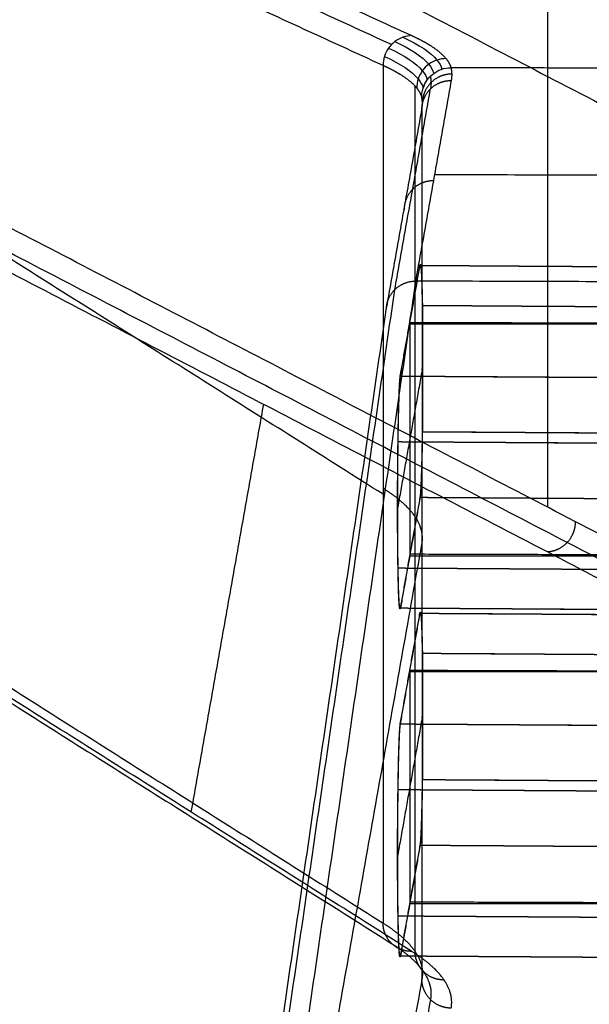
# Model space of a CAD drawing. Units: millimetres. Extents: x -309 to 309, y -65 to 463.
# Drawn here: x -250 to -230, y 6 to 39 of the extents above; entities that cross this region are included whole.
import ezdxf

# ---------------------------------------------------------------- set-up
doc = ezdxf.new("R2010")
doc.units = ezdxf.units.MM
doc.header["$MEASUREMENT"] = 0
doc.layers.add('Výchozí', color=7, linetype='Continuous')

msp = doc.modelspace()

# ---------------------------------------------------------------- linework, layer by layer
at = {"layer": 'Výchozí', "color": 255}
for points, degree in [([(-282.211, 59.765, 273.225), (-259.249, 49.219, 162.504), (-236.286, 38.673, 51.784)], 2), ([(-202.365, 37.51, 39.849), (-231.704, 48.605, 156.291), (-261.044, 59.7, 272.733)], 2), ([(-236.982, 38.366, 51.669), (-259.962, 48.919, 162.472), (-282.941, 59.473, 273.276)], 2), ([(-260.315, 59.411, 272.749), (-231.425, 48.485, 158.09), (-202.536, 37.56, 43.431)], 2), ([(-237.267, 37.651, 51.678), (-260.254, 48.209, 162.521), (-283.242, 58.766, 273.363)], 2), ([(-260.012, 58.713, 272.821), (-231.639, 47.983, 160.213), (-203.266, 37.253, 47.605)], 2), ([(-237.267, 22.986, 53.609), (-260.242, 37.502, 163.872), (-283.218, 52.019, 274.135)], 2), ([(-259.983, 52.016, 273.587), (-231.624, 37.268, 161.566), (-203.266, 22.52, 49.544)], 2), ([(-231.639, 22.542, 163.562), (-231.639, 35.263, 161.888), (-231.639, 47.983, 160.213)], 2), ([(-237.267, 37.651, 51.678), (-237.267, 22.986, 53.609), (-237.267, 8.321, 55.539)], 2), ([(-234.946, 37.576, 40.256), (-234.946, 37.576, 40.256), (-234.947, 37.576, 40.256), (-234.947, 37.576, 40.256)], 3), ([(-202.371, 37.477, 39.508), (-218.658, 37.527, 39.882), (-234.946, 37.576, 40.256)], 2), ([(-283.166, 37.32, 275.815), (-260.216, 22.82, 165.677), (-237.267, 8.321, 55.539)], 2), ([(-203.266, 7.787, 51.484), (-231.593, 22.518, 163.379), (-259.919, 37.249, 275.274)], 2), ([(-234.94, 37.139, 36.939), (-235.549, 33.708, 10.874), (-236.158, 30.276, -15.191)], 2), ([(-236.865, 29.988, -15.133), (-236.256, 33.42, 10.93), (-235.647, 36.851, 36.993)], 2), ([(-236.187, 36.964, 44.415), (-236.187, 22.166, 46.363), (-236.187, 7.369, 48.311)], 2), ([(-282.863, 36.617, 275.888), (-259.921, 22.122, 165.789), (-236.98, 7.627, 55.69)], 2), ([(-202.533, 6.547, 47.489), (-231.377, 21.547, 161.425), (-260.22, 36.547, 275.362)], 2), ([(-235.94, 36.151, 37.092), (-235.925, 36.236, 37.742), (-235.918, 36.322, 38.392), (-235.919, 36.408, 39.042), (-235.929, 36.493, 39.692), (-235.946, 36.579, 40.342)], 5), ([(-236.287, 7.355, 55.87), (-259.212, 21.839, 165.887), (-282.136, 36.324, 275.905)], 2), ([(-260.952, 36.259, 275.412), (-231.659, 21.025, 159.699), (-202.366, 5.791, 43.987)], 2), ([(-237.158, 29.29, -15.024), (-236.549, 32.72, 11.034), (-235.94, 36.151, 37.092)], 2), ([(-235.94, 36.151, 37.092), (-235.94, 33.059, 37.499), (-235.94, 29.966, 37.907)], 2), ([(-235.51, 33.926, 12.532), (-219.606, 33.878, 12.166), (-203.701, 33.83, 11.801)], 2), ([(-236.679, 27.03, 6.122), (-236.343, 28.923, 20.499), (-236.007, 30.816, 34.876)], 2), ([(-236.674, 27.031, 6.129), (-236.338, 28.924, 20.506), (-236.002, 30.817, 34.884)], 2), ([(-236.007, 30.816, 34.876), (-235.992, 30.9, 35.518), (-235.977, 30.855, 36.176), (-235.963, 30.676, 36.817), (-235.95, 30.372, 37.403), (-235.94, 29.966, 37.907)], 5), ([(-236.007, 30.816, 34.876), (-219.337, 30.708, 34.057), (-202.668, 30.6, 33.237)], 2), ([(-236.002, 30.817, 34.884), (-235.987, 30.902, 35.534), (-235.972, 30.855, 36.202), (-235.958, 30.669, 36.851), (-235.945, 30.356, 37.443), (-235.935, 29.939, 37.949)], 5), ([(-236.002, 30.817, 34.884), (-219.335, 30.709, 34.064), (-202.668, 30.601, 33.245)], 2), ([(-245.996, -32.608, -404.326), (-241.431, -1.31, -209.729), (-236.865, 29.988, -15.133)], 2), ([(-236.158, 30.276, -15.191), (-240.724, -1.021, -209.781), (-245.289, -32.318, -404.371)], 2), ([(-237.158, 29.29, -15.024), (-237.158, 29.6, -15.069), (-237.035, 29.911, -15.118), (-236.787, 30.156, -15.159), (-236.472, 30.277, -15.184), (-236.158, 30.276, -15.191)], 5), ([(-205.087, 30.182, -15.905), (-220.623, 30.229, -15.548), (-236.158, 30.276, -15.191)], 2), ([(-235.935, 29.939, 37.949), (-235.935, 27.233, 38.305), (-235.935, 24.527, 38.661)], 2), ([(-235.931, 29.448, 38.44), (-219.216, 29.34, 37.619), (-202.502, 29.232, 36.797)], 2), ([(-235.925, 29.449, 38.448), (-219.213, 29.341, 37.626), (-202.501, 29.233, 36.804)], 2), ([(-246.289, -33.308, -404.225), (-241.723, -2.009, -209.624), (-237.158, 29.29, -15.024)], 2), ([(-235.924, 29.289, 38.577), (-235.924, 27.303, 38.839), (-235.924, 25.317, 39.1)], 2), ([(-236.357, 28.819, 19.706), (-219.851, 28.819, 19.706), (-203.345, 28.819, 19.706)], 2), ([(-236.353, 28.867, 20.073), (-219.859, 28.817, 19.694), (-203.364, 28.767, 19.315)], 2), ([(-236.351, 28.854, 19.973), (-236.351, 24.888, 20.495), (-236.351, 20.922, 21.017)], 2), ([(-235.935, 27.233, 38.305), (-236.351, 24.888, 20.495), (-236.767, 22.543, 2.685)], 2), ([(-236.679, 27.03, 6.122), (-220.392, 26.925, 5.321), (-204.104, 26.82, 4.521)], 2), ([(-236.674, 27.031, 6.129), (-220.389, 26.926, 5.329), (-204.104, 26.82, 4.528)], 2), ([(-241.36, 26.07, 198.021), (-242.598, 19.097, 145.06), (-243.836, 12.125, 92.098)], 2), ([(-235.931, 25.128, 39.009), (-219.216, 25.02, 38.187), (-202.502, 24.912, 37.366)], 2), ([(-235.925, 25.129, 39.016), (-219.213, 25.021, 38.195), (-202.501, 24.913, 37.373)], 2), ([(-236.757, 24.787, 3.034), (-220.513, 24.681, 2.235), (-204.27, 24.576, 1.436)], 2), ([(-236.752, 24.788, 3.041), (-220.511, 24.682, 2.242), (-204.27, 24.577, 1.444)], 2), ([(-235.94, 24.489, 38.628), (-235.95, 23.967, 38.246), (-235.963, 23.522, 37.758), (-235.977, 23.183, 37.186), (-235.992, 22.969, 36.562), (-236.007, 22.884, 35.92)], 5), ([(-235.935, 24.527, 38.661), (-235.945, 23.993, 38.28), (-235.958, 23.537, 37.79), (-235.972, 23.19, 37.211), (-235.987, 22.971, 36.578), (-236.002, 22.885, 35.928)], 5), ([(-235.94, 24.489, 38.628), (-235.94, 21.279, 39.05), (-235.94, 18.069, 39.473)], 2), ([(-236.007, 22.884, 35.92), (-236.343, 20.992, 21.543), (-236.679, 19.099, 7.166)], 2), ([(-236.002, 22.885, 35.928), (-236.338, 20.993, 21.551), (-236.674, 19.1, 7.174)], 2), ([(-236.007, 22.884, 35.92), (-219.337, 22.776, 35.101), (-202.668, 22.669, 34.281)], 2), ([(-236.002, 22.885, 35.928), (-219.335, 22.777, 35.108), (-202.668, 22.67, 34.289)], 2), ([(-246.3, -37.079, -404.225), (-241.12, -7.9, -182.587), (-235.94, 21.279, 39.05)], 2), ([(-236.357, 20.887, 20.75), (-219.851, 20.887, 20.75), (-203.345, 20.887, 20.75)], 2), ([(-203.364, 20.836, 20.359), (-219.859, 20.886, 20.738), (-236.353, 20.935, 21.117)], 2), ([(-236.757, 20.467, 3.602), (-220.513, 20.362, 2.804), (-204.27, 20.256, 2.005)], 2), ([(-236.752, 20.468, 3.61), (-220.511, 20.363, 2.811), (-204.27, 20.257, 2.013)], 2), ([(-236.679, 19.099, 7.166), (-220.392, 18.993, 6.366), (-204.104, 18.888, 5.565)], 2), ([(-236.679, 15.133, 7.688), (-236.343, 17.026, 22.065), (-236.007, 18.919, 36.443)], 2), ([(-236.674, 19.1, 7.174), (-220.389, 18.994, 6.373), (-204.104, 18.889, 5.572)], 2), ([(-236.674, 15.134, 7.696), (-236.338, 17.027, 22.073), (-236.002, 18.92, 36.45)], 2), ([(-236.007, 18.919, 36.443), (-235.992, 19.003, 37.084), (-235.977, 18.958, 37.742), (-235.963, 18.778, 38.383), (-235.95, 18.474, 38.969), (-235.94, 18.069, 39.473)], 5), ([(-236.007, 18.919, 36.443), (-219.337, 18.811, 35.623), (-202.668, 18.703, 34.804)], 2), ([(-236.002, 18.92, 36.45), (-235.987, 19.005, 37.1), (-235.972, 18.958, 37.768), (-235.958, 18.772, 38.417), (-235.945, 18.458, 39.009), (-235.935, 18.041, 39.515)], 5), ([(-236.002, 18.92, 36.45), (-219.335, 18.812, 35.63), (-202.668, 18.704, 34.811)], 2), ([(-235.935, 18.041, 39.515), (-235.935, 15.335, 39.872), (-235.935, 12.63, 40.228)], 2), ([(-235.931, 17.551, 40.007), (-219.216, 17.442, 39.185), (-202.502, 17.334, 38.363)], 2), ([(-235.925, 17.552, 40.014), (-219.213, 17.443, 39.192), (-202.501, 17.335, 38.371)], 2), ([(-235.924, 17.391, 40.143), (-235.924, 15.406, 40.405), (-235.924, 13.42, 40.666)], 2), ([(-236.357, 16.921, 21.272), (-219.851, 16.921, 21.272), (-203.345, 16.921, 21.272)], 2), ([(-236.353, 16.97, 21.639), (-219.859, 16.92, 21.26), (-203.364, 16.87, 20.881)], 2), ([(-236.351, 16.957, 21.539), (-236.351, 12.991, 22.062), (-236.351, 9.025, 22.584)], 2), ([(-235.935, 15.335, 39.872), (-236.351, 12.991, 22.062), (-236.767, 10.646, 4.252)], 2), ([(-236.679, 15.133, 7.688), (-220.392, 15.028, 6.888), (-204.104, 14.922, 6.087)], 2), ([(-236.674, 15.134, 7.696), (-220.389, 15.029, 6.895), (-204.104, 14.923, 6.094)], 2), ([(-235.931, 13.231, 40.575), (-219.216, 13.123, 39.754), (-202.502, 13.014, 38.932)], 2), ([(-235.925, 13.232, 40.583), (-219.213, 13.124, 39.761), (-202.501, 13.015, 38.939)], 2), ([(-236.757, 12.889, 4.6), (-220.513, 12.784, 3.801), (-204.27, 12.679, 3.003)], 2), ([(-236.752, 12.89, 4.607), (-220.511, 12.785, 3.809), (-204.27, 12.68, 3.01)], 2), ([(-235.94, 12.592, 40.194), (-235.95, 12.07, 39.812), (-235.963, 11.625, 39.325), (-235.977, 11.285, 38.752), (-235.992, 11.071, 38.128), (-236.007, 10.987, 37.487)], 5), ([(-235.935, 12.63, 40.228), (-235.945, 12.096, 39.847), (-235.958, 11.64, 39.356), (-235.972, 11.292, 38.777), (-235.987, 11.074, 38.144), (-236.002, 10.988, 37.494)], 5), ([(-235.94, 12.592, 40.194), (-235.94, 9.5, 40.601), (-235.94, 6.407, 41.008)], 2), ([(-236.007, 10.987, 37.487), (-236.343, 9.094, 23.11), (-236.679, 7.201, 8.733)], 2), ([(-236.002, 10.988, 37.494), (-236.338, 9.095, 23.117), (-236.674, 7.202, 8.74)], 2), ([(-236.007, 10.987, 37.487), (-219.337, 10.879, 36.667), (-202.668, 10.771, 35.848)], 2), ([(-236.002, 10.988, 37.494), (-219.335, 10.88, 36.675), (-202.668, 10.772, 35.855)], 2), ([(-236.357, 8.99, 22.316), (-219.851, 8.99, 22.316), (-203.345, 8.99, 22.316)], 2), ([(-203.364, 8.938, 21.925), (-219.859, 8.988, 22.304), (-236.353, 9.038, 22.683)], 2), ([(-236.757, 8.569, 5.169), (-220.513, 8.464, 4.37), (-204.27, 8.359, 3.572)], 2), ([(-236.752, 8.57, 5.176), (-220.511, 8.465, 4.377), (-204.27, 8.36, 3.579)], 2), ([(-236.679, 7.201, 8.733), (-220.392, 7.096, 7.932), (-204.104, 6.991, 7.131)], 2), ([(-236.674, 7.202, 8.74), (-220.389, 7.097, 7.939), (-204.104, 6.992, 7.139)], 2), ([(-235.94, 6.407, 41.008), (-241.143, -22.901, -181.608), (-246.346, -52.209, -404.225)], 2), ([(-235.647, 5.706, 41.094), (-240.85, -23.603, -181.528), (-246.054, -52.912, -404.15)], 2)]:
    msp.add_open_spline(points, degree=degree, dxfattribs=at)
for points, degree, knots in [([(-236.286, 38.673, 51.784), (-236.389, 38.671, 51.763), (-236.493, 38.653, 51.743), (-236.591, 38.618, 51.726), (-236.689, 38.584, 51.709), (-236.781, 38.534, 51.694), (-236.865, 38.47, 51.683), (-236.948, 38.407, 51.672), (-237.022, 38.33, 51.664), (-237.082, 38.244, 51.66), (-237.142, 38.158, 51.655), (-237.189, 38.062, 51.655), (-237.22, 37.962, 51.658), (-237.252, 37.861, 51.661), (-237.267, 37.756, 51.668), (-237.267, 37.651, 51.678)], 3, [-6.283185, -6.283185, -6.283185, -6.283185, -5.967401, -5.967401, -5.967401, -5.651617, -5.651617, -5.651617, -5.335833, -5.335833, -5.335833, -5.020049, -5.020049, -5.020049, -4.704265, -4.704265, -4.704265, -4.704265]), ([(-236.865, 38.47, 51.683), (-236.306, 38.214, 48.99), (-235.918, 37.955, 46.261), (-235.705, 37.694, 43.519), (-235.621, 37.591, 42.435), (-235.564, 37.488, 41.349), (-235.534, 37.385, 40.262)], 3, [1.3439035, 1.3439035, 1.3439035, 1.3439035, 1.4705327, 1.4705327, 1.4705327, 1.5205883, 1.5205883, 1.5205883, 1.5205883]), ([(-236.591, 38.618, 51.726), (-236.029, 38.361, 49.021), (-235.64, 38.1, 46.281), (-235.426, 37.838, 43.527), (-235.342, 37.734, 42.437), (-235.285, 37.631, 41.346), (-235.255, 37.527, 40.254)], 3, [1.3439035, 1.3439035, 1.3439035, 1.3439035, 1.4705327, 1.4705327, 1.4705327, 1.5206263, 1.5206263, 1.5206263, 1.5206263]), ([(-236.286, 38.673, 51.784), (-236.05, 38.565, 50.646), (-235.84, 38.456, 49.503), (-235.654, 38.347, 48.355), (-235.335, 38.127, 46.053), (-235.117, 37.907, 43.738), (-235.034, 37.797, 42.579), (-234.977, 37.686, 41.418), (-234.946, 37.576, 40.256)], 5, [1.3439035, 1.3439035, 1.3439035, 1.3439035, 1.3439035, 1.3439035, 1.4322713, 1.4322713, 1.4322713, 1.520639, 1.520639, 1.520639, 1.520639, 1.520639, 1.520639]), ([(-237.082, 38.244, 51.66), (-236.525, 37.989, 48.975), (-236.138, 37.731, 46.256), (-235.926, 37.472, 43.523), (-235.842, 37.369, 42.444), (-235.785, 37.267, 41.363), (-235.755, 37.164, 40.281)], 3, [1.3439035, 1.3439035, 1.3439035, 1.3439035, 1.4705327, 1.4705327, 1.4705327, 1.5205278, 1.5205278, 1.5205278, 1.5205278]), ([(-237.22, 37.962, 51.658), (-236.664, 37.708, 48.979), (-236.279, 37.45, 46.266), (-236.067, 37.192, 43.539), (-235.984, 37.09, 42.463), (-235.927, 36.988, 41.386), (-235.898, 36.886, 40.308)], 3, [1.3439035, 1.3439035, 1.3439035, 1.3439035, 1.4705327, 1.4705327, 1.4705327, 1.5204506, 1.5204506, 1.5204506, 1.5204506]), ([(-235.118, 37.889, 43.546), (-235.222, 37.888, 43.538), (-235.327, 37.871, 43.531), (-235.426, 37.838, 43.527), (-235.526, 37.805, 43.522), (-235.62, 37.756, 43.519), (-235.705, 37.694, 43.519), (-235.79, 37.632, 43.518), (-235.864, 37.557, 43.52), (-235.926, 37.472, 43.523), (-235.987, 37.386, 43.526), (-236.035, 37.292, 43.532), (-236.067, 37.192, 43.539), (-236.099, 37.092, 43.545), (-236.116, 36.988, 43.554), (-236.115, 36.883, 43.564)], 3, [0.0000001, 0.0000001, 0.0000001, 0.0000001, 0.2, 0.2, 0.2, 0.4, 0.4, 0.4, 0.6, 0.6, 0.6, 0.8, 0.8, 0.8, 1, 1, 1, 1]), ([(-235.946, 36.579, 40.342), (-235.978, 36.687, 41.484), (-236.034, 36.795, 42.626), (-236.116, 36.902, 43.766), (-236.33, 37.118, 46.042), (-236.645, 37.332, 48.306), (-236.827, 37.439, 49.435), (-237.034, 37.545, 50.559), (-237.267, 37.651, 51.678)], 5, [4.7628202, 4.7628202, 4.7628202, 4.7628202, 4.7628202, 4.7628202, 4.851051, 4.851051, 4.851051, 4.9392818, 4.9392818, 4.9392818, 4.9392818, 4.9392818, 4.9392818]), ([(-235.946, 36.579, 40.342), (-235.946, 36.59, 40.341), (-235.946, 36.601, 40.34), (-235.946, 36.611, 40.338), (-235.945, 36.674, 40.331), (-235.941, 36.737, 40.324), (-235.922, 36.797, 40.318), (-235.89, 36.904, 40.307), (-235.854, 37.012, 40.295), (-235.795, 37.106, 40.286), (-235.735, 37.201, 40.277), (-235.659, 37.286, 40.27), (-235.572, 37.356, 40.264), (-235.484, 37.426, 40.259), (-235.384, 37.482, 40.255), (-235.278, 37.519, 40.254), (-235.173, 37.556, 40.252), (-235.059, 37.576, 40.253), (-234.947, 37.576, 40.256)], 3, [0, 0, 0, 0, 0.000033059, 0.000033059, 0.000033059, 0.000223098, 0.000223098, 0.000223098, 0.000558903, 0.000558903, 0.000558903, 0.000894655, 0.000894655, 0.000894655, 0.001230383, 0.001230383, 0.001230383, 0.001566113, 0.001566113, 0.001566113, 0.001566113]), ([(-234.947, 37.576, 40.256), (-234.938, 37.532, 39.925), (-234.931, 37.489, 39.593), (-234.926, 37.445, 39.261), (-234.92, 37.358, 38.598), (-234.923, 37.27, 37.934), (-234.927, 37.227, 37.602), (-234.932, 37.183, 37.271), (-234.94, 37.139, 36.939)], 5, [6.23248081, 6.23248081, 6.23248081, 6.23248081, 6.23248081, 6.23248081, 6.25783304, 6.25783304, 6.25783304, 6.28318531, 6.28318531, 6.28318531, 6.28318531, 6.28318531, 6.28318531]), ([(-235.94, 36.151, 37.092), (-235.94, 36.307, 37.072), (-235.909, 36.462, 37.051), (-235.847, 36.61, 37.03), (-235.669, 36.873, 36.991), (-235.403, 37.049, 36.962), (-235.254, 37.11, 36.95), (-235.097, 37.14, 36.942), (-234.94, 37.139, 36.939)], 5, [-3.141593, -3.141593, -3.141593, -3.141593, -3.141593, -3.141593, -2.356194, -2.356194, -2.356194, -1.570796, -1.570796, -1.570796, -1.570796, -1.570796, -1.570796]), ([(-234.922, 37.358, 38.598), (-235.08, 37.358, 38.597), (-235.237, 37.327, 38.601), (-235.386, 37.266, 38.609), (-235.651, 37.089, 38.631), (-235.83, 36.825, 38.666), (-235.892, 36.677, 38.685), (-235.922, 36.522, 38.706), (-235.922, 36.366, 38.726)], 5, [1.570796, 1.570796, 1.570796, 1.570796, 1.570796, 1.570796, 2.356194, 2.356194, 2.356194, 3.141593, 3.141593, 3.141593, 3.141593, 3.141593, 3.141593]), ([(-235.654, 37.282, 40.27), (-235.645, 37.239, 39.943), (-235.638, 37.196, 39.616), (-235.633, 37.153, 39.289), (-235.627, 37.067, 38.633), (-235.63, 36.981, 37.978), (-235.634, 36.937, 37.65), (-235.639, 36.894, 37.321), (-235.647, 36.851, 36.993)], 5, [6.23255879, 6.23255879, 6.23255879, 6.23255879, 6.23255879, 6.23255879, 6.25783304, 6.25783304, 6.25783304, 6.28318531, 6.28318531, 6.28318531, 6.28318531, 6.28318531, 6.28318531]), ([(-235.549, 33.708, 10.874), (-235.706, 33.708, 10.877), (-235.863, 33.678, 10.885), (-236.012, 33.617, 10.896), (-236.278, 33.441, 10.926), (-236.456, 33.178, 10.965), (-236.518, 33.031, 10.986), (-236.549, 32.875, 11.007), (-236.549, 32.719, 11.027)], 5, [1.570796, 1.570796, 1.570796, 1.570796, 1.570796, 1.570796, 2.356194, 2.356194, 2.356194, 3.141593, 3.141593, 3.141593, 3.141593, 3.141593, 3.141593]), ([(-235.94, 29.966, 37.907), (-235.933, 29.702, 38.234), (-235.929, 29.382, 38.524), (-235.927, 29.029, 38.753), (-235.925, 28.653, 38.997), (-235.924, 28.231, 39.18), (-235.924, 27.795, 39.286), (-235.923, 27.361, 39.392), (-235.923, 26.901, 39.424), (-235.924, 26.456, 39.38), (-235.925, 26.011, 39.335), (-235.927, 25.567, 39.214), (-235.93, 25.162, 39.025), (-235.933, 24.927, 38.915), (-235.936, 24.699, 38.781), (-235.94, 24.489, 38.628)], 3, [0.009476492, 0.009476492, 0.009476492, 0.009476492, 0.010738783, 0.010738783, 0.010738783, 0.012082301, 0.012082301, 0.012082301, 0.013424805, 0.013424805, 0.013424805, 0.014766689, 0.014766689, 0.014766689, 0.015545276, 0.015545276, 0.015545276, 0.015545276]), ([(-235.935, 29.939, 37.949), (-235.927, 29.654, 38.295), (-235.923, 29.306, 38.596), (-235.921, 28.923, 38.828), (-235.918, 28.54, 39.06), (-235.918, 28.112, 39.229), (-235.917, 27.673, 39.321), (-235.917, 27.236, 39.413), (-235.917, 26.776, 39.431), (-235.918, 26.332, 39.372), (-235.92, 25.888, 39.314), (-235.922, 25.449, 39.179), (-235.926, 25.049, 38.977), (-235.928, 24.87, 38.887), (-235.931, 24.691, 38.778), (-235.935, 24.527, 38.661)], 3, [0, 0, 0, 0, 0.001343182, 0.001343182, 0.001343182, 0.002686412, 0.002686412, 0.002686412, 0.004028863, 0.004028863, 0.004028863, 0.005370872, 0.005370872, 0.005370872, 0.005974483, 0.005974483, 0.005974483, 0.005974483]), ([(-235.935, 27.233, 38.305), (-235.932, 27.247, 38.412), (-235.929, 27.261, 38.519), (-235.927, 27.275, 38.625), (-235.923, 27.303, 38.839), (-235.92, 27.331, 39.052), (-235.919, 27.345, 39.159), (-235.918, 27.359, 39.265), (-235.917, 27.373, 39.372)], 5, [6.25886622, 6.25886622, 6.25886622, 6.25886622, 6.25886622, 6.25886622, 6.26714356, 6.26714356, 6.26714356, 6.27542087, 6.27542087, 6.27542087, 6.27542087, 6.27542087, 6.27542087]), ([(-236.679, 19.099, 7.166), (-236.708, 18.935, 5.921), (-236.737, 19.258, 4.609), (-236.76, 20.114, 3.494), (-236.783, 22.478, 2.19), (-236.76, 25.099, 2.838), (-236.737, 26.215, 3.693), (-236.708, 26.866, 4.877), (-236.679, 27.03, 6.122)], 5, [4.712389, 4.712389, 4.712389, 4.712389, 4.712389, 4.712389, 6.283185, 6.283185, 6.283185, 7.853982, 7.853982, 7.853982, 7.853982, 7.853982, 7.853982]), ([(-236.674, 19.1, 7.174), (-236.703, 18.936, 5.928), (-236.733, 19.259, 4.616), (-236.756, 20.115, 3.502), (-236.778, 22.479, 2.197), (-236.756, 25.1, 2.845), (-236.733, 26.216, 3.7), (-236.703, 26.867, 4.884), (-236.674, 27.031, 6.129)], 5, [4.712389, 4.712389, 4.712389, 4.712389, 4.712389, 4.712389, 6.283185, 6.283185, 6.283185, 7.853982, 7.853982, 7.853982, 7.853982, 7.853982, 7.853982]), ([(-235.94, 21.279, 39.05), (-235.906, 21.472, 40.512), (-235.913, 21.664, 41.975), (-235.963, 21.857, 43.437), (-236.145, 22.241, 46.357), (-236.495, 22.624, 49.262), (-236.711, 22.814, 50.709), (-236.968, 23.004, 52.149), (-237.267, 23.192, 53.581)], 5, [3.1415927, 3.1415927, 3.1415927, 3.1415927, 3.1415927, 3.1415927, 3.2550391, 3.2550391, 3.2550391, 3.3684855, 3.3684855, 3.3684855, 3.3684855, 3.3684855, 3.3684855]), ([(-231.659, 21.025, 159.699), (-231.507, 21.03, 159.737), (-231.354, 21.065, 159.771), (-231.21, 21.131, 159.799), (-230.952, 21.317, 159.84), (-230.779, 21.586, 159.848), (-230.719, 21.736, 159.844), (-230.689, 21.892, 159.831), (-230.689, 22.048, 159.81)], 5, [4.712389, 4.712389, 4.712389, 4.712389, 4.712389, 4.712389, 5.497787, 5.497787, 5.497787, 6.283185, 6.283185, 6.283185, 6.283185, 6.283185, 6.283185]), ([(-235.94, 18.069, 39.473), (-235.933, 17.805, 39.801), (-235.929, 17.484, 40.09), (-235.927, 17.132, 40.32), (-235.925, 16.756, 40.564), (-235.924, 16.333, 40.746), (-235.924, 15.898, 40.852), (-235.923, 15.463, 40.958), (-235.923, 15.004, 40.99), (-235.924, 14.559, 40.946), (-235.925, 14.114, 40.902), (-235.927, 13.67, 40.78), (-235.93, 13.265, 40.591), (-235.933, 13.029, 40.482), (-235.936, 12.802, 40.347), (-235.94, 12.592, 40.194)], 3, [0.009476492, 0.009476492, 0.009476492, 0.009476492, 0.010738783, 0.010738783, 0.010738783, 0.012082301, 0.012082301, 0.012082301, 0.013424805, 0.013424805, 0.013424805, 0.014766689, 0.014766689, 0.014766689, 0.015545276, 0.015545276, 0.015545276, 0.015545276]), ([(-235.935, 18.041, 39.515), (-235.927, 17.757, 39.861), (-235.923, 17.408, 40.162), (-235.921, 17.026, 40.394), (-235.918, 16.643, 40.626), (-235.918, 16.214, 40.795), (-235.917, 15.776, 40.887), (-235.917, 15.338, 40.979), (-235.917, 14.878, 40.997), (-235.918, 14.435, 40.939), (-235.92, 13.991, 40.881), (-235.922, 13.551, 40.745), (-235.926, 13.152, 40.544), (-235.928, 12.973, 40.453), (-235.931, 12.793, 40.345), (-235.935, 12.63, 40.228)], 3, [0, 0, 0, 0, 0.001343182, 0.001343182, 0.001343182, 0.002686412, 0.002686412, 0.002686412, 0.004028863, 0.004028863, 0.004028863, 0.005370872, 0.005370872, 0.005370872, 0.005974483, 0.005974483, 0.005974483, 0.005974483]), ([(-235.935, 15.335, 39.872), (-235.932, 15.35, 39.978), (-235.929, 15.364, 40.085), (-235.927, 15.378, 40.191), (-235.923, 15.406, 40.405), (-235.92, 15.434, 40.618), (-235.919, 15.448, 40.725), (-235.918, 15.462, 40.832), (-235.917, 15.476, 40.938)], 5, [6.25886622, 6.25886622, 6.25886622, 6.25886622, 6.25886622, 6.25886622, 6.26714356, 6.26714356, 6.26714356, 6.27542087, 6.27542087, 6.27542087, 6.27542087, 6.27542087, 6.27542087]), ([(-236.679, 7.201, 8.733), (-236.708, 7.038, 7.487), (-236.737, 7.36, 6.175), (-236.76, 8.217, 5.061), (-236.783, 10.581, 3.756), (-236.76, 13.202, 4.404), (-236.737, 14.318, 5.259), (-236.708, 14.969, 6.443), (-236.679, 15.133, 7.688)], 5, [4.712389, 4.712389, 4.712389, 4.712389, 4.712389, 4.712389, 6.283185, 6.283185, 6.283185, 7.853982, 7.853982, 7.853982, 7.853982, 7.853982, 7.853982]), ([(-236.674, 7.202, 8.74), (-236.703, 7.039, 7.494), (-236.733, 7.361, 6.182), (-236.756, 8.218, 5.068), (-236.778, 10.582, 3.764), (-236.756, 13.203, 4.412), (-236.733, 14.319, 5.266), (-236.703, 14.969, 6.45), (-236.674, 15.134, 7.696)], 5, [4.712389, 4.712389, 4.712389, 4.712389, 4.712389, 4.712389, 6.283185, 6.283185, 6.283185, 7.853982, 7.853982, 7.853982, 7.853982, 7.853982, 7.853982]), ([(-237.267, 8.321, 55.539), (-236.968, 8.132, 54.107), (-236.711, 7.942, 52.667), (-236.495, 7.752, 51.22), (-236.145, 7.369, 48.315), (-235.963, 6.985, 45.395), (-235.913, 6.792, 43.933), (-235.906, 6.6, 42.47), (-235.94, 6.407, 41.008)], 5, [6.0562925, 6.0562925, 6.0562925, 6.0562925, 6.0562925, 6.0562925, 6.1697389, 6.1697389, 6.1697389, 6.2831853, 6.2831853, 6.2831853, 6.2831853, 6.2831853, 6.2831853]), ([(-236.287, 7.355, 55.87), (-236.441, 7.351, 55.839), (-236.595, 7.378, 55.803), (-236.741, 7.435, 55.765), (-237.001, 7.605, 55.689), (-237.176, 7.864, 55.618), (-237.236, 8.01, 55.586), (-237.267, 8.165, 55.56), (-237.267, 8.321, 55.539)], 5, [-3.141593, -3.141593, -3.141593, -3.141593, -3.141593, -3.141593, -2.356194, -2.356194, -2.356194, -1.570796, -1.570796, -1.570796, -1.570796, -1.570796, -1.570796]), ([(-236.98, 7.627, 55.69), (-236.68, 7.438, 54.252), (-236.421, 7.247, 52.805), (-236.204, 7.056, 51.351), (-235.853, 6.672, 48.433), (-235.67, 6.286, 45.5), (-235.62, 6.092, 44.031), (-235.613, 5.899, 42.562), (-235.647, 5.706, 41.094)], 5, [6.0562925, 6.0562925, 6.0562925, 6.0562925, 6.0562925, 6.0562925, 6.1697389, 6.1697389, 6.1697389, 6.2831853, 6.2831853, 6.2831853, 6.2831853, 6.2831853, 6.2831853]), ([(-234.94, 5.413, 41.116), (-234.905, 5.608, 42.6), (-234.913, 5.804, 44.085), (-234.963, 5.999, 45.57), (-235.149, 6.39, 48.535), (-235.503, 6.778, 51.484), (-235.723, 6.972, 52.954), (-235.984, 7.164, 54.416), (-236.287, 7.355, 55.87)], 5, [0, 0, 0, 0, 0, 0, 0.1134464, 0.1134464, 0.1134464, 0.2268928, 0.2268928, 0.2268928, 0.2268928, 0.2268928, 0.2268928]), ([(-236.187, 7.369, 48.311), (-236.187, 7.213, 48.332), (-236.156, 7.058, 48.355), (-236.095, 6.911, 48.38), (-235.917, 6.649, 48.43), (-235.652, 6.476, 48.477), (-235.504, 6.416, 48.499), (-235.348, 6.387, 48.517), (-235.191, 6.389, 48.531)], 5, [3.141593, 3.141593, 3.141593, 3.141593, 3.141593, 3.141593, 3.926991, 3.926991, 3.926991, 4.712389, 4.712389, 4.712389, 4.712389, 4.712389, 4.712389]), ([(-234.94, 5.413, 41.116), (-235.097, 5.413, 41.119), (-235.254, 5.445, 41.119), (-235.403, 5.506, 41.114), (-235.669, 5.684, 41.097), (-235.847, 5.948, 41.066), (-235.909, 6.096, 41.048), (-235.94, 6.252, 41.029), (-235.94, 6.407, 41.008)], 5, [0, 0, 0, 0, 0, 0, 0.785398, 0.785398, 0.785398, 1.570796, 1.570796, 1.570796, 1.570796, 1.570796, 1.570796])]:
    msp.add_open_spline(points, degree=degree, knots=knots, dxfattribs=at)

doc.saveas('drawing.dxf')
